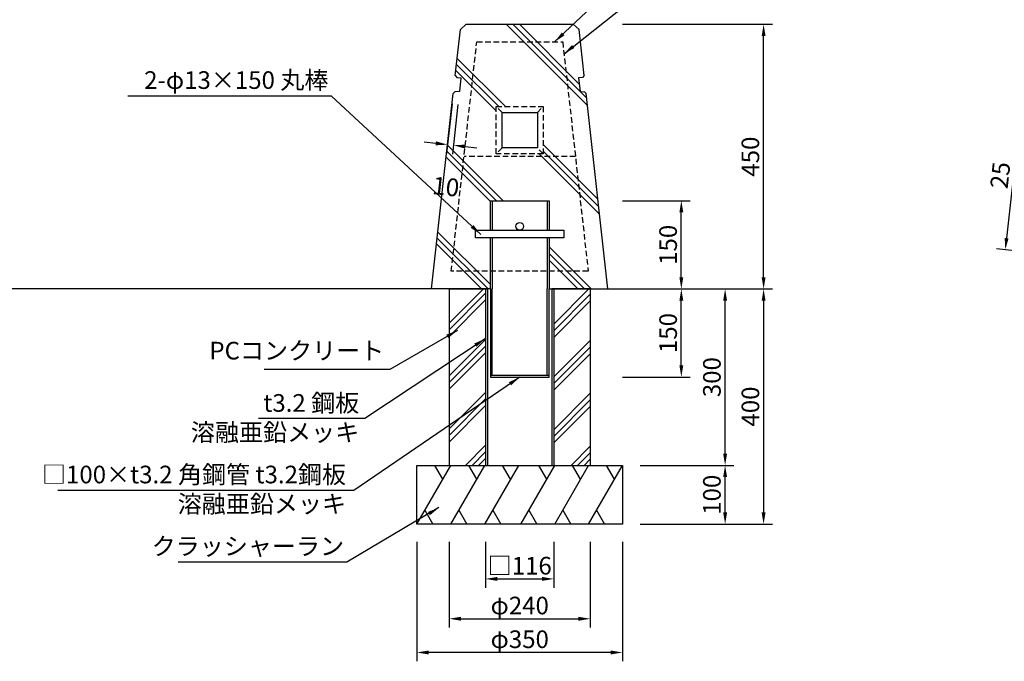
# Model space of a CAD drawing. Extents: x 0 to 4200, y 0 to 2970.
# Drawn here: x 1545 to 3221, y 710 to 1801 of the extents above; entities that cross this region are included whole.
import ezdxf

# ---------------------------------------------------------------- set-up
doc = ezdxf.new("R2010")
doc.units = 0
doc.header["$LTSCALE"] = 3
doc.linetypes.add('HIDDEN2', pattern=[4.762499999999999, 3.175, -1.5875])
doc.layers.get('DEFPOINTS').update_dxf_attribs({"linetype": 'CONTINUOUS'})
for name, color, linetype in [('P001', 131, 'CONTINUOUS'), ('P002', 181, 'CONTINUOUS'), ('P901', 135, 'CONTINUOUS'), ('P902', 185, 'CONTINUOUS'), ('P_2DIM', 6, 'CONTINUOUS'), ('P_3TEXT', 60, 'CONTINUOUS'), ('P_7THICK', 7, 'CONTINUOUS')]:
    doc.layers.add(name, color=color, linetype=linetype)
doc.styles.add('BIGFONT', font='simplex.shx', dxfattribs={"bigfont": 'bigfont.shx'})
doc.dimstyles.new('DIMBIGFONT$0', dxfattribs={"dimscale": 10, "dimtxt": 3, "dimasz": 2, "dimexe": 1.5, "dimexo": 3, "dimgap": 0.75, "dimtad": 1, "dimdec": 1, "dimdsep": 46, "dimtxsty": 'BIGFONT', "dimsah": 1, "dimcen": 0, "dimclrt": 230, "dimadec": 0, "dimazin": 0, "dimtfac": 0.6, "dimtdec": 1, "dimtofl": 0, "dimtmove": 2, "dimatfit": 3, "dimfxl": 1, "dimtvp": 1, "dimtolj": 1, "dimarcsym": 0})
doc.dimstyles.new('DIMBIGFONT$7', dxfattribs={"dimscale": 10, "dimtxt": 3, "dimasz": 2, "dimexe": 1.5, "dimexo": 3, "dimgap": 0.75, "dimtad": 1, "dimdec": 1, "dimdsep": 46, "dimtxsty": 'BIGFONT', "dimsah": 1, "dimcen": 0, "dimclrt": 230, "dimadec": 0, "dimazin": 0, "dimtfac": 0.6, "dimtdec": 1, "dimtofl": 0, "dimtmove": 0, "dimatfit": 3, "dimfxl": 1, "dimtvp": 1, "dimtolj": 1, "dimarcsym": 0})

# ---------------------------------------------------------------- blocks, each defined once
blk = doc.blocks.new('*D2')
at = {"layer": 'DEFPOINTS', "color": 0}
for p in [(3389.428526832663, 1643.248303692324), (3222.676922459651, 1410.237783674386), (3361.820645313957, 1394.777370023911)]:
    blk.add_point(p, dxfattribs=at)
at = {"layer": 'P_2DIM', "color": 0, "lineweight": -2}
for p, q in [((3389.428526832663, 1643.248303692324), (3235.376547958254, 1660.365190233922)), ((3248.076173456862, 1638.831042649327), (3224.885552981148, 1430.115458367858)), ((3361.820645313957, 1394.777370023911), (3207.768666439547, 1411.894256565508))]:
    blk.add_line(p, q, dxfattribs=at)
at = {"layer": 'P_2DIM', "color": 0}
for points in [[(3244.763227674616, 1639.199147736243), (3251.389119239107, 1638.462937562411), (3250.284803978358, 1658.708717342799)], [(3221.572607198902, 1430.483563454774), (3228.198498763394, 1429.747353280942), (3222.676922459651, 1410.237783674386)]]:
    blk.add_solid(points, dxfattribs=at)
at = {"layer": 'P_2DIM', "color": 230, "insert": (3214.118479188849, 1536.957959845276), "char_height": 30, "attachment_point": 5, "rotation": 83.65980825409144, "style": 'BIGFONT'}
blk.add_mtext('\\A1;25', dxfattribs=at)
blk = doc.blocks.new('*D6')
at = {"layer": 'DEFPOINTS', "color": 0}
for p in [(2601.372168484175, 1043.643375854556), (2745.882723453592, 1043.643375854556), (2601.372168484175, 943.6433758545563)]:
    blk.add_point(p, dxfattribs=at)
at = {"layer": 'P_2DIM', "color": 0, "lineweight": -2}
for p, q in [((2601.372168484175, 1043.643375854556), (2760.882723453592, 1043.643375854556)), ((2745.882723453591, 963.6433758545563), (2745.882723453591, 1023.643375854556)), ((2601.372168484175, 943.6433758545563), (2760.882723453591, 943.6433758545563))]:
    blk.add_line(p, q, dxfattribs=at)
at = {"layer": 'P_2DIM', "color": 0}
for points in [[(2742.549390120258, 1023.643375854556), (2749.216056786925, 1023.643375854556), (2745.882723453592, 1043.643375854556)], [(2742.549390120258, 963.6433758545563), (2749.216056786925, 963.6433758545563), (2745.882723453591, 943.6433758545563)]]:
    blk.add_solid(points, dxfattribs=at)
at = {"layer": 'P_2DIM', "color": 230, "insert": (2723.382723453591, 993.6433758545569), "char_height": 30, "attachment_point": 5, "rotation": 90, "style": 'BIGFONT'}
blk.add_mtext('\\A1;100', dxfattribs=at)
blk = doc.blocks.new('*D7')
at = {"layer": 'DEFPOINTS', "color": 0}
for p in [(2671.372168484175, 1343.643375854556), (2745.882723453592, 1343.643375854556), (2601.372168484175, 1043.643375854556)]:
    blk.add_point(p, dxfattribs=at)
at = {"layer": 'P_2DIM', "color": 0, "lineweight": -2}
for p, q in [((2671.372168484175, 1343.643375854556), (2760.882723453592, 1343.643375854556)), ((2745.882723453592, 1063.643375854556), (2745.882723453592, 1323.643375854556)), ((2601.372168484175, 1043.643375854556), (2760.882723453592, 1043.643375854556))]:
    blk.add_line(p, q, dxfattribs=at)
at = {"layer": 'P_2DIM', "color": 0}
for points in [[(2742.549390120258, 1323.643375854556), (2749.216056786925, 1323.643375854556), (2745.882723453592, 1343.643375854556)], [(2742.549390120258, 1063.643375854556), (2749.216056786925, 1063.643375854556), (2745.882723453592, 1043.643375854556)]]:
    blk.add_solid(points, dxfattribs=at)
at = {"layer": 'P_2DIM', "color": 230, "insert": (2723.382723453591, 1193.643375854557), "char_height": 30, "attachment_point": 5, "rotation": 90, "style": 'BIGFONT'}
blk.add_mtext('\\A1;300', dxfattribs=at)
blk = doc.blocks.new('*D8')
at = {"layer": 'DEFPOINTS', "color": 0}
for p in [(2571.372168484175, 1343.643375854556), (2671.372168484175, 1343.643375854556), (2571.372168484175, 1193.643375854556)]:
    blk.add_point(p, dxfattribs=at)
at = {"layer": 'P_2DIM', "color": 0, "lineweight": -2}
for p, q in [((2571.372168484175, 1343.643375854556), (2686.372168484175, 1343.643375854556)), ((2671.372168484175, 1213.643375854556), (2671.372168484175, 1323.643375854556)), ((2571.372168484175, 1193.643375854556), (2686.372168484175, 1193.643375854556))]:
    blk.add_line(p, q, dxfattribs=at)
at = {"layer": 'P_2DIM', "color": 0}
for points in [[(2668.038835150841, 1323.643375854556), (2674.705501817508, 1323.643375854556), (2671.372168484175, 1343.643375854556)], [(2668.038835150841, 1213.643375854556), (2674.705501817508, 1213.643375854556), (2671.372168484175, 1193.643375854556)]]:
    blk.add_solid(points, dxfattribs=at)
at = {"layer": 'P_2DIM', "color": 230, "insert": (2648.872168484174, 1268.643375854557), "char_height": 30, "attachment_point": 5, "rotation": 90, "style": 'BIGFONT'}
blk.add_mtext('\\A1;150', dxfattribs=at)
blk = doc.blocks.new('*D9')
at = {"layer": 'DEFPOINTS', "color": 0}
for p in [(2281.366912058019, 1658.596068019158), (2291.305749404756, 1657.49175275841), (2283.575542579519, 1587.919891331258)]:
    blk.add_point(p, dxfattribs=at)
at = {"layer": 'P_2DIM', "color": 0, "lineweight": -2}
for p, q in [((2281.366912058019, 1658.596068019158), (2271.980232341661, 1574.115950571902)), ((2291.305749404756, 1657.49175275841), (2281.919069688397, 1573.011635311154)), ((2253.75903053931, 1591.232837113503), (2233.881355845838, 1593.441467634999)), ((2303.453217272991, 1585.711260809762), (2323.330891966464, 1583.502630288266))]:
    blk.add_line(p, q, dxfattribs=at)
at = {"layer": 'P_2DIM', "color": 0}
for points in [[(2254.127135626226, 1594.545782895748), (2253.390925452394, 1587.919891331257), (2273.636705232783, 1589.024206592007)], [(2303.821322359908, 1589.024206592008), (2303.085112186076, 1582.398315027517), (2283.575542579519, 1587.919891331258)]]:
    blk.add_solid(points, dxfattribs=at)
at = {"layer": 'P_2DIM', "color": 230, "insert": (2270.737877673321, 1517.657832866137), "char_height": 30, "attachment_point": 5, "rotation": 353.65980825409235, "style": 'BIGFONT'}
blk.add_mtext('\\A1;10', dxfattribs=at)
blk = doc.blocks.new('*D11')
at = {"layer": 'DEFPOINTS', "color": 0}
for p in [(2571.372168484175, 1793.643375854556), (2811.372168484175, 1793.643375854556), (2741.372168484175, 1343.643375854556)]:
    blk.add_point(p, dxfattribs=at)
at = {"layer": 'P_2DIM', "color": 0, "lineweight": -2}
for p, q in [((2571.372168484175, 1793.643375854556), (2826.372168484175, 1793.643375854556)), ((2811.372168484175, 1363.643375854556), (2811.372168484175, 1773.643375854556)), ((2741.372168484175, 1343.643375854556), (2826.372168484175, 1343.643375854556))]:
    blk.add_line(p, q, dxfattribs=at)
at = {"layer": 'P_2DIM', "color": 0}
for points in [[(2808.038835150841, 1773.643375854556), (2814.705501817508, 1773.643375854556), (2811.372168484175, 1793.643375854556)], [(2808.038835150841, 1363.643375854556), (2814.705501817508, 1363.643375854556), (2811.372168484175, 1343.643375854556)]]:
    blk.add_solid(points, dxfattribs=at)
at = {"layer": 'P_2DIM', "color": 230, "insert": (2788.872168484174, 1568.643375854557), "char_height": 30, "attachment_point": 5, "rotation": 90, "style": 'BIGFONT'}
blk.add_mtext('\\A1;450', dxfattribs=at)
blk = doc.blocks.new('*D12')
at = {"layer": 'DEFPOINTS', "color": 0}
for p in [(2571.372168484175, 1493.643375854556), (2671.372168484175, 1493.643375854556), (2571.372168484175, 1343.643375854556)]:
    blk.add_point(p, dxfattribs=at)
at = {"layer": 'P_2DIM', "color": 0, "lineweight": -2}
for p, q in [((2571.372168484175, 1493.643375854556), (2686.372168484175, 1493.643375854556)), ((2671.372168484175, 1363.643375854556), (2671.372168484175, 1473.643375854556)), ((2571.372168484175, 1343.643375854556), (2686.372168484175, 1343.643375854556))]:
    blk.add_line(p, q, dxfattribs=at)
at = {"layer": 'P_2DIM', "color": 0}
for points in [[(2668.038835150841, 1473.643375854556), (2674.705501817508, 1473.643375854556), (2671.372168484175, 1493.643375854556)], [(2668.038835150841, 1363.643375854556), (2674.705501817508, 1363.643375854556), (2671.372168484175, 1343.643375854556)]]:
    blk.add_solid(points, dxfattribs=at)
at = {"layer": 'P_2DIM', "color": 230, "insert": (2648.872168484174, 1418.643375854557), "char_height": 30, "attachment_point": 5, "rotation": 90, "style": 'BIGFONT'}
blk.add_mtext('\\A1;150', dxfattribs=at)
blk = doc.blocks.new('*D26')
at = {"layer": 'DEFPOINTS', "color": 0}
for p in [(2276.372168484175, 913.6433758545563), (2516.372168484175, 913.6433758545563), (2516.372168484175, 782.7455180464508)]:
    blk.add_point(p, dxfattribs=at)
at = {"layer": 'P_2DIM', "color": 0, "lineweight": -2}
for p, q in [((2276.372168484175, 913.6433758545563), (2276.372168484175, 767.7455180464508)), ((2516.372168484175, 913.6433758545563), (2516.372168484175, 767.7455180464508)), ((2296.372168484175, 782.7455180464508), (2496.372168484175, 782.7455180464508))]:
    blk.add_line(p, q, dxfattribs=at)
at = {"layer": 'P_2DIM', "color": 0}
for points in [[(2296.372168484175, 786.0788513797842), (2296.372168484175, 779.4121847131174), (2276.372168484175, 782.7455180464508)], [(2496.372168484175, 786.0788513797842), (2496.372168484175, 779.4121847131174), (2516.372168484175, 782.7455180464508)]]:
    blk.add_solid(points, dxfattribs=at)
at = {"layer": 'P_2DIM', "color": 230, "insert": (2396.372168484175, 805.2455180464508), "char_height": 30, "attachment_point": 5, "style": 'BIGFONT'}
blk.add_mtext('\\A1;φ240', dxfattribs=at)
blk = doc.blocks.new('*D25')
at = {"layer": 'DEFPOINTS', "color": 0}
for p in [(2221.372168484175, 913.6433758545563), (2571.372168484175, 913.6433758545563), (2221.372168484175, 725.4269516917307)]:
    blk.add_point(p, dxfattribs=at)
at = {"layer": 'P_2DIM', "color": 0, "lineweight": -2}
for p, q in [((2221.372168484175, 913.6433758545563), (2221.372168484175, 710.4269516917307)), ((2571.372168484175, 913.6433758545563), (2571.372168484175, 710.4269516917307)), ((2551.372168484175, 725.4269516917307), (2241.372168484175, 725.4269516917307))]:
    blk.add_line(p, q, dxfattribs=at)
at = {"layer": 'P_2DIM', "color": 0}
for points in [[(2241.372168484175, 728.760285025064), (2241.372168484175, 722.0936183583973), (2221.372168484175, 725.4269516917307)], [(2551.372168484175, 728.760285025064), (2551.372168484175, 722.0936183583973), (2571.372168484175, 725.4269516917307)]]:
    blk.add_solid(points, dxfattribs=at)
at = {"layer": 'P_2DIM', "color": 230, "insert": (2396.372168484175, 747.9269516917307), "char_height": 30, "attachment_point": 5, "style": 'BIGFONT'}
blk.add_mtext('\\A1;φ350', dxfattribs=at)
blk = doc.blocks.new('*D27')
at = {"layer": 'DEFPOINTS', "color": 0}
for p in [(2338.372168484175, 913.6433758545563), (2454.372168484175, 913.6433758545563), (2454.372168484175, 850.5120913485202)]:
    blk.add_point(p, dxfattribs=at)
at = {"layer": 'P_2DIM', "color": 0, "lineweight": -2}
for p, q in [((2338.372168484175, 913.6433758545563), (2338.372168484175, 835.5120913485202)), ((2454.372168484175, 913.6433758545563), (2454.372168484175, 835.5120913485202)), ((2358.372168484175, 850.5120913485202), (2434.372168484175, 850.5120913485202))]:
    blk.add_line(p, q, dxfattribs=at)
at = {"layer": 'P_2DIM', "color": 0}
for points in [[(2358.372168484175, 853.8454246818536), (2358.372168484175, 847.1787580151869), (2338.372168484175, 850.5120913485202)], [(2434.372168484175, 853.8454246818536), (2434.372168484175, 847.1787580151869), (2454.372168484175, 850.5120913485202)]]:
    blk.add_solid(points, dxfattribs=at)
at = {"layer": 'P_2DIM', "color": 230, "insert": (2396.372168484175, 873.0120913485202), "char_height": 30, "attachment_point": 5, "style": 'BIGFONT'}
blk.add_mtext('\\A1;□116', dxfattribs=at)
blk = doc.blocks.new('*D28')
at = {"layer": 'DEFPOINTS', "color": 0}
for p in [(2546.372168484175, 1343.643375854556), (2571.372168484175, 943.6433758545563), (2811.372168484175, 943.6433758545563)]:
    blk.add_point(p, dxfattribs=at)
at = {"layer": 'P_2DIM', "color": 0, "lineweight": -2}
for p, q in [((2576.372168484175, 1343.643375854556), (2826.372168484175, 1343.643375854556)), ((2811.372168484175, 1323.643375854556), (2811.372168484175, 963.6433758545563)), ((2601.372168484175, 943.6433758545563), (2826.372168484175, 943.6433758545562))]:
    blk.add_line(p, q, dxfattribs=at)
at = {"layer": 'P_2DIM', "color": 0}
for points in [[(2808.038835150842, 1323.643375854556), (2814.705501817509, 1323.643375854556), (2811.372168484175, 1343.643375854556)], [(2808.038835150841, 963.6433758545563), (2814.705501817508, 963.6433758545563), (2811.372168484175, 943.6433758545563)]]:
    blk.add_solid(points, dxfattribs=at)
at = {"layer": 'P_2DIM', "color": 230, "insert": (2788.872168484175, 1143.643375854557), "char_height": 30, "attachment_point": 5, "rotation": 90, "style": 'BIGFONT'}
blk.add_mtext('\\A1;400', dxfattribs=at)

msp = doc.modelspace()

# ---------------------------------------------------------------- hatches: boundary and pattern name
at = {"layer": 'P902', "linetype": 'Continuous'}
h = msp.add_hatch(dxfattribs=at)
h.set_pattern_fill('PLAST', color=256, scale=10, angle=45, style=0)
h.set_pattern_definition([(45, (185.2637600943294, 159.6614859346669), (-44.90128060534576, 44.90128060534577), []), (45, (179.6511000186615, 165.2741460103351), (-44.90128060534576, 44.90128060534577), []), (45, (174.0384399429927, 170.8868060860033), (-44.90128060534576, 44.90128060534577), [])])
h.paths.add_polyline_path([(2454.372168484175, 1043.643375854556), (2516.372168484176, 1043.643375854556), (2516.372168484175, 1343.643375854556), (2454.372168484175, 1343.643375854556)])
h.paths.add_polyline_path([(2338.372168484175, 1343.643375854556), (2276.372168484175, 1343.643375854556), (2276.372168484175, 1043.643375854556), (2338.372168484175, 1043.643375854556)])

# ---------------------------------------------------------------- linework, layer by layer
at = {"layer": 'P001'}
for p, q in [((2305.322596415439, 1793.643375854556), (2295.383759068702, 1784.747691115304)), ((2305.322596415439, 1793.643375854556), (2487.421740552911, 1793.643375854556)), ((2497.360577899647, 1784.747691115304), (2487.421740552911, 1793.643375854556)), ((2487.421740552911, 1793.643375854556), (2497.360577899647, 1784.747691115304)), ((2286.706958484986, 1706.656485861854), (2295.383759068702, 1784.747691115304)), ((2506.037378483363, 1706.656485861854), (2497.360577899647, 1784.747691115304)), ((2286.706958484986, 1706.656485861854), (2289.388626211664, 1703.340227311767)), ((2289.388626211664, 1703.340227311767), (2296.322596415439, 1702.643375854556)), ((2296.322596415439, 1702.643375854556), (2293.767040859883, 1679.643375854556)), ((2503.355710756685, 1703.340227311767), (2496.42174055291, 1702.643375854556)), ((2496.42174055291, 1702.643375854556), (2498.977296108466, 1679.643375854556)), ((2506.037378483363, 1706.656485861854), (2503.355710756685, 1703.340227311767)), ((2246.372168484175, 1343.643375854556), (2283.32589571997, 1676.226920976717)), ((2286.014053192271, 1678.881235453516), (2283.32589571997, 1676.226920976717)), ((2293.767040859883, 1679.643375854556), (2286.014053192271, 1678.881235453516)), ((2498.977296108466, 1679.643375854556), (2506.730283776078, 1678.881235453516)), ((2506.730283776078, 1678.881235453516), (2509.418441248379, 1676.226920976717)), ((2546.372168484175, 1343.643375854556), (2509.418441248379, 1676.226920976717)), ((2366.372168484175, 1643.643375854556), (2426.372168484175, 1643.643375854556)), ((2366.372168484175, 1583.643375854556), (2366.372168484175, 1643.643375854556)), ((2426.372168484175, 1643.643375854556), (2426.372168484175, 1583.643375854556)), ((2426.372168484175, 1583.643375854556), (2366.372168484175, 1583.643375854556))]:
    msp.add_line(p, q, dxfattribs=at)
at = {"layer": 'P001', "linetype": 'HIDDEN2'}
for p, q in [((2279.890118944633, 1373.643375854556), (2323.223452277966, 1763.643375854556)), ((2323.223452277966, 1763.643375854556), (2469.520884690383, 1763.643375854556)), ((2469.520884690383, 1763.643375854556), (2512.854218023717, 1373.643375854556)), ((2491.18755135705, 1568.643375854556), (2301.5567856113, 1568.643375854556)), ((2512.854218023717, 1373.643375854556), (2279.890118944633, 1373.643375854556))]:
    msp.add_line(p, q, dxfattribs=at)
at = {"layer": 'P002', "ltscale": 0.5}
for p, q in [((2276.372168484175, 1343.643375854556), (2341.572168484176, 1343.643375854556)), ((2276.372168484175, 1343.643375854556), (2276.372168484175, 1043.643375854556)), ((2516.372168484175, 1343.643375854556), (2451.172168484175, 1343.643375854556)), ((2516.372168484175, 1343.643375854556), (2516.372168484175, 1043.643375854556)), ((2221.372168484175, 1043.643375854556), (2571.372168484175, 1043.643375854556)), ((2221.372168484175, 943.6433758545563), (2221.372168484175, 1043.643375854556)), ((2276.372168484175, 1043.643375854556), (2516.372168484175, 1043.643375854556)), ((2571.372168484175, 1043.643375854556), (2571.372168484175, 943.6433758545563)), ((2571.372168484175, 943.6433758545563), (2221.372168484175, 943.6433758545563))]:
    msp.add_line(p, q, dxfattribs=at)
at = {"layer": 'P901'}
for p, q in [((2373.433516069939, 1793.643375854556), (2511.739500035954, 1655.337391888541)), ((2510.325286473582, 1668.0653139499), (2384.747224568924, 1793.643375854556)), ((2396.060933067909, 1793.643375854556), (2497.591841488536, 1692.112467433929)), ((2372.01215983263, 1653.643375854556), (2289.93616761902, 1735.719368068165)), ((2287.673425919224, 1715.354692769992), (2356.372168484175, 1646.655950205041)), ((2288.804796769122, 1725.537030419079), (2360.698451333644, 1653.643375854556)), ((2356.649678098365, 1493.643375854556), (2272.399919445593, 1577.893134507327)), ((2273.531290295493, 1588.075472156414), (2367.963386597349, 1493.643375854556)), ((2436.372168484175, 1589.283367203011), (2529.417169565618, 1496.238366121567)), ((2530.83138312799, 1483.51044406021), (2436.372168484175, 1577.969658704026)), ((2271.268548595696, 1567.710796858241), (2346.372168484175, 1492.607176969761)), ((2429.38474283466, 1573.643375854556), (2532.245596690364, 1470.782521998852)), ((2346.372168484175, 1493.643375854556), (2446.372168484175, 1493.643375854556)), ((2346.372168484175, 1443.643375854556), (2346.372168484175, 1493.643375854556)), ((2349.572168484174, 1493.643375854556), (2349.572168484174, 1443.643375854556)), ((2443.172168484175, 1493.643375854556), (2443.172168484175, 1443.643375854556)), ((2446.372168484175, 1493.643375854556), (2446.372168484175, 1443.643375854556)), ((2321.372168484175, 1443.643375854556), (2471.372168484175, 1443.643375854556)), ((2321.372168484175, 1430.643375854556), (2321.372168484175, 1443.643375854556)), ((2471.372168484175, 1443.643375854556), (2471.372168484175, 1430.643375854556)), ((2342.600904863086, 1343.643375854556), (2255.995042122066, 1430.249238595576)), ((2257.126412971964, 1440.431576244662), (2346.372168484175, 1351.185820732452)), ((2471.372168484175, 1430.643375854556), (2321.372168484175, 1430.643375854556)), ((2346.372168484175, 1343.643375854556), (2346.372168484175, 1430.643375854556)), ((2349.572168484174, 1430.643375854556), (2349.572168484174, 1343.643375854556)), ((2443.172168484175, 1430.643375854556), (2443.172168484175, 1343.643375854556)), ((2446.372168484175, 1430.643375854556), (2446.372168484175, 1343.643375854556)), ((2254.863671272167, 1420.066900946489), (2331.287196364101, 1343.643375854556)), ((2517.963386597349, 1343.643375854556), (2446.372168484175, 1415.234593967731)), ((2446.372168484175, 1403.920885468746), (2506.649678098365, 1343.643375854556)), ((2495.33596959938, 1343.643375854556), (2446.372168484175, 1392.607176969761)), ((2346.372168484175, 1343.643375854556), (2346.372168484175, 1193.643375854556)), ((2349.572168484174, 1196.843375854556), (2349.572168484174, 1343.643375854556)), ((2443.172168484175, 1196.843375854556), (2443.172168484175, 1343.643375854556)), ((2446.372168484175, 1193.643375854556), (2446.372168484175, 1343.643375854556)), ((2346.372168484175, 1196.843375854556), (2446.372168484175, 1196.843375854556)), ((2346.372168484175, 1193.643375854556), (2446.372168484175, 1193.643375854556))]:
    msp.add_line(p, q, dxfattribs=at)
at = {"layer": 'P901', "linetype": 'HIDDEN2'}
for p, q in [((2366.372168484175, 1643.643375854556), (2356.372168484175, 1653.643375854556)), ((2356.372168484175, 1573.643375854556), (2356.372168484175, 1653.643375854556)), ((2356.372168484175, 1653.643375854556), (2436.372168484175, 1653.643375854556)), ((2426.372168484175, 1643.643375854556), (2436.372168484175, 1653.643375854556)), ((2436.372168484175, 1653.643375854556), (2436.372168484175, 1573.643375854556)), ((2366.372168484175, 1583.643375854556), (2356.372168484175, 1573.643375854556)), ((2436.372168484175, 1573.643375854556), (2426.372168484175, 1583.643375854556)), ((2436.372168484175, 1573.643375854556), (2356.372168484175, 1573.643375854556))]:
    msp.add_line(p, q, dxfattribs=at)
at = {"layer": 'P901'}
msp.add_circle((2396.372169500407, 1450.143375854556), 6.5, dxfattribs=at)
at = {"layer": 'P902'}
for p, q in [((2338.372168484175, 1343.643375854556), (2338.372168484175, 1043.643375854556)), ((2341.572168484176, 1343.643375854556), (2341.572168484176, 1043.643375854556)), ((2451.172168484176, 1343.643375854556), (2451.172168484176, 1043.643375854556)), ((2454.372168484175, 1343.643375854556), (2454.372168484175, 1043.643375854556)), ((2221.372168484175, 943.6433758545563), (2279.107195403138, 1043.643375854556)), ((2265.481047459411, 1020.042195304571), (2251.854899515685, 1043.643375854556)), ((2279.107195403138, 943.6433758545563), (2336.842222322099, 1043.643375854556)), ((2323.216074378374, 1020.042195304571), (2309.589926434647, 1043.643375854556)), ((2336.842222322099, 943.6433758545563), (2394.577249241062, 1043.643375854556)), ((2380.951101297336, 1020.042195304571), (2367.32495335361, 1043.643375854556)), ((2398.167087727288, 943.6433758545563), (2455.902114646251, 1043.643375854556)), ((2442.275966702524, 1020.042195304571), (2428.649818758797, 1043.643375854556)), ((2455.902114646251, 943.6433758545563), (2513.637141565212, 1043.643375854556)), ((2500.010993621487, 1020.042195304571), (2486.38484567776, 1043.643375854556)), ((2513.637141565212, 943.6433758545563), (2571.372168484175, 1043.643375854556)), ((2557.746020540448, 1020.042195304571), (2544.119872596723, 1043.643375854556)), ((2234.998316427901, 967.2445564045411), (2248.624464371628, 943.6433758545563)), ((2292.733343346863, 967.2445564045411), (2306.35949129059, 943.6433758545563)), ((2350.468370265826, 967.2445564045411), (2364.094518209552, 943.6433758545563)), ((2411.793235671014, 967.2445564045411), (2425.419383614741, 943.6433758545563)), ((2469.528262589977, 967.2445564045411), (2483.154410533702, 943.6433758545563)), ((2527.263289508939, 967.2445564045411), (2540.889437452666, 943.6433758545563))]:
    msp.add_line(p, q, dxfattribs=at)
at = {"layer": 'P_7THICK'}
for p, q in [((2346.372168484175, 1343.643375854556), (666.9551757215008, 1343.643375856502)), ((2446.372168484175, 1343.643375854556), (2826.372168484175, 1343.643375854556))]:
    msp.add_line(p, q, dxfattribs=at)

# ---------------------------------------------------------------- texts
at = {"layer": 'P001', "color": 230, "char_height": 30, "style": 'BIGFONT'}
for s, insert, attachment_point in [('\\C60;t3.2 鋼板 \\P溶融亜鉛メッキ', (2123.266234494865, 1124.752440664521), 6), ('{\\C60;□100×t3.2 角鋼管 t3.2鋼板\\P溶融亜鉛メッキ}', (2100.829638000281, 963.0398492130616), 9)]:
    msp.add_mtext(s, dxfattribs=dict(at, insert=insert, attachment_point=attachment_point))
at = {"layer": 'P_3TEXT', "char_height": 30, "attachment_point": 9, "style": 'BIGFONT'}
for s, insert in [('2-φ13×150 丸棒', (2070.826049920523, 1674.432394002478)), ('PCコンクリート', (2165.870133534322, 1214.340209195165)), ('クラッシャーラン', (2097.436411659122, 881.7194722825508))]:
    msp.add_mtext(s, dxfattribs=dict(at, insert=insert))

# ---------------------------------------------------------------- dimensions: what is measured, and where the dimension line sits
at = {"layer": 'P_2DIM'}
for base, p1, p2, picture, middle in [((2811.372168484175, 1793.643375854556), (2741.372168484175, 1343.643375854556), (2571.372168484175, 1793.643375854556), '*D11', (2788.872168484174, 1568.643375854557)), ((2745.882723453592, 1343.643375854556), (2601.372168484175, 1043.643375854556), (2671.372168484175, 1343.643375854556), '*D7', (2723.382723453591, 1193.643375854557))]:
    dim = msp.add_linear_dim(base=base, p1=p1, p2=p2, angle=90, dimstyle='DIMBIGFONT$0', override={"dimexo": 0}, dxfattribs=at)
    dim.commit()
    dim.dimension.update_dxf_attribs({"geometry": picture, "text_midpoint": middle})
for p1, p2, distance, override, picture, middle in [((3389.428526832664, 1643.248303692324), (3361.820645313957, 1394.777370023911), -139.99999999999886, {"dimexo": 0, "dimlfac": 0.1}, '*D2', (3214.118479188849, 1536.957959845276)), ((2281.366912058019, 1658.596068019157), (2291.305749404755, 1657.491752758409), -69.9999999999972, {"dimexo": 0}, '*D9', (2270.737877673321, 1517.657832866137)), ((2571.372168484175, 1343.643375854556), (2571.372168484175, 1493.643375854556), -100, {"dimexo": 0}, '*D12', (2648.872168484174, 1418.643375854557)), ((2571.372168484175, 1193.643375854556), (2571.372168484175, 1343.643375854556), -100, {"dimexo": 0}, '*D8', (2648.872168484174, 1268.643375854557)), ((2601.372168484175, 943.6433758545563), (2601.372168484175, 1043.643375854556), -144.51055496941717, {"dimexo": 0}, '*D6', (2723.382723453591, 993.6433758545569))]:
    dim = msp.add_aligned_dim(p1=p1, p2=p2, distance=distance, dimstyle='DIMBIGFONT$0', override=override, dxfattribs=at)
    dim.commit()
    dim.dimension.update_dxf_attribs({"geometry": picture, "text_midpoint": middle})
dim = msp.add_linear_dim(base=(2811.372168484175, 943.6433758545563), p1=(2546.372168484175, 1343.643375854556), p2=(2571.372168484175, 943.6433758545563), angle=90, dimstyle='DIMBIGFONT$0', dxfattribs=at)
dim.commit()
dim.dimension.update_dxf_attribs({"geometry": '*D28', "text_midpoint": (2788.872168484175, 1143.643375854557)})
for p1, p2, distance, picture, middle in [((2571.372168484175, 913.6433758545563), (2221.372168484175, 913.6433758545563), 188.21642416282566, '*D25', (2396.372168484175, 747.9269516917307)), ((2276.372168484175, 913.6433758545563), (2516.372168484175, 913.6433758545563), -130.89785780810553, '*D26', (2396.372168484175, 805.2455180464508))]:
    dim = msp.add_aligned_dim(p1=p1, p2=p2, distance=distance, text='φ<>', dimstyle='DIMBIGFONT$0', override={"dimexo": 0}, dxfattribs=at)
    dim.commit()
    dim.dimension.update_dxf_attribs({"geometry": picture, "text_midpoint": middle})
dim = msp.add_linear_dim(base=(2454.372168484175, 850.5120913485202), p1=(2338.372168484175, 913.6433758545563), p2=(2454.372168484175, 913.6433758545563), text='□<>', dimstyle='DIMBIGFONT$0', override={"dimexo": 0}, dxfattribs=at)
dim.commit()
dim.dimension.update_dxf_attribs({"geometry": '*D27', "text_midpoint": (2396.372168484175, 873.0120913485202)})

# ---------------------------------------------------------------- leaders
at = {"layer": 'P_2DIM', "annotation_type": 0, "has_hookline": 1}
for points, override, hookline_direction, text_width in [([(2455.710546400656, 1763.643375854556), (2742.94100780181, 2033.914955348141), (2744.94100780181, 2033.914955348141)], {"dimexo": 0, "dimlfac": 0.1}, 0, 206.0000000000001), ([(2471.757188296158, 1743.516643402584), (2711.087431431748, 1933.314397643125), (2713.087431431748, 1933.314397643125)], {"dimexo": 0, "dimlfac": 0.1}, 0, 206.0000000000001), ([(2329.984576925388, 1436.342497629874), (2075.826049920523, 1671.432394002478), (2073.826049920523, 1671.432394002478)], {"dimexo": 0, "dimlfac": 0.1}, 1, 337), ([(2337.457665384566, 1259.059705957626), (2132.766234494865, 1123.054665384557), (2130.766234494865, 1123.054665384557)], {"dimexo": 0, "dimlfac": 0.1}, 1, 171.4285714285715), ([(2290.32034330811, 1272.917548181725), (2175.370133534322, 1206.840209195165), (2173.370133534322, 1206.840209195165)], {"dimexo": 0}, 1, 204.2857142857143), ([(2396.372168484175, 1193.643375854556), (2114.154652812829, 1000.869591073853), (2112.154652812829, 1000.869591073853)], {"dimtad": 2}, 1, 494.2857142857143)]:
    msp.add_leader(points, dimstyle='DIMBIGFONT$7', override=override, dxfattribs=dict(at, hookline_direction=hookline_direction, text_width=text_width))
at = {"layer": 'P_2DIM', "annotation_type": 0, "has_hookline": 1, "hookline_direction": 1, "text_width": 277.9999999999999}
msp.add_leader([(2258.998549337929, 971.7687396020102), (2102.436411659122, 878.7194722825508), (2100.436411659122, 878.7194722825508)], dimstyle='DIMBIGFONT$7', dxfattribs=at)

doc.saveas('drawing.dxf')
